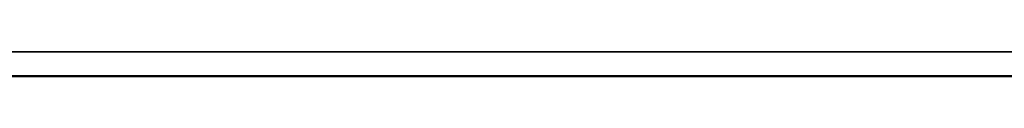
# Model space of a CAD drawing. Units: millimetres. Extents: x 0 to 6699, y 0 to 2970.
# Drawn here: x 1636 to 1695, y 1298 to 1300 of the extents above; entities that cross this region are included whole.
import ezdxf

# ---------------------------------------------------------------- set-up
doc = ezdxf.new("R2010")
doc.units = ezdxf.units.MM
doc.header["$LTSCALE"] = 5
doc.layers.add('Sichtbare Kanten(DIN)', color=7, linetype='Continuous', lineweight=50)
doc.layers.add('Sichtbare tangentiale Kanten(DIN)', color=7, linetype='Continuous', lineweight=35)

msp = doc.modelspace()

# ---------------------------------------------------------------- linework, layer by layer
at = {"layer": 'Sichtbare Kanten(DIN)'}
for p, q in [((1787.002, 1298.109), (1574.992, 1298.109)), ((1670.901, 1298.109), (1670.901, 1298.109)), ((1677.856, 1298.109), (1677.855, 1298.109))]:
    msp.add_line(p, q, dxfattribs=at)
for points in [[(1672.779, 1298.109), (1672.17, 1298.109), (1671.532, 1298.109), (1670.901, 1298.109)], [(1677.866, 1298.109), (1677.813, 1298.109), (1677.696, 1298.109), (1677.513, 1298.109)], [(1677.855, 1298.109), (1677.8, 1298.109), (1677.695, 1298.109), (1677.539, 1298.109)], [(1677.966, 1298.109), (1677.916, 1298.109), (1677.798, 1298.109), (1677.612, 1298.109)], [(1677.96, 1298.109), (1677.939, 1298.109), (1677.908, 1298.109), (1677.868, 1298.109)], [(1684.382, 1298.109), (1684.196, 1298.109), (1684.079, 1298.109), (1684.028, 1298.109)], [(1684.129, 1298.109), (1684.087, 1298.109), (1684.056, 1298.109), (1684.034, 1298.109)], [(1684.481, 1298.109), (1684.298, 1298.109), (1684.181, 1298.109), (1684.128, 1298.109)], [(1684.442, 1298.109), (1684.292, 1298.109), (1684.191, 1298.109), (1684.138, 1298.109)], [(1691.094, 1298.109), (1690.373, 1298.109), (1689.644, 1298.109), (1688.957, 1298.109)], [(1691.094, 1298.109), (1690.462, 1298.109), (1689.825, 1298.109), (1689.215, 1298.109)]]:
    msp.add_open_spline(points, degree=3, dxfattribs=at)
at = {"layer": 'Sichtbare tangentiale Kanten(DIN)'}
msp.add_line((1574.992, 1299.544), (1787.002, 1299.544), dxfattribs=at)

doc.saveas('drawing.dxf')
